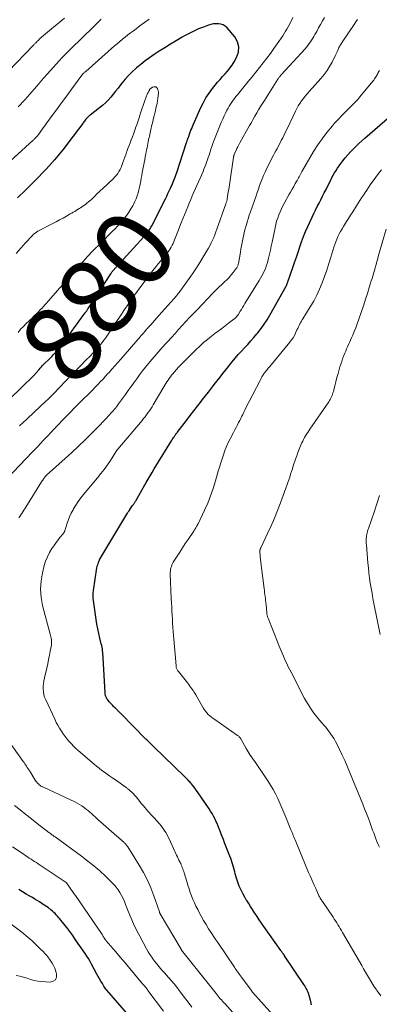
# Model space of a CAD drawing. Units: feet. Extents: x 1905000 to 1910019, y 535000 to 540000.
# Drawn here: x 1905865 to 1905957, y 536271 to 536524 of the extents above; entities that cross this region are included whole.
import ezdxf
from ezdxf.enums import TextEntityAlignment as Align

# ---------------------------------------------------------------- set-up
doc = ezdxf.new("R2010")
doc.units = ezdxf.units.FT
doc.header["$LTSCALE"] = 100
doc.header["$MEASUREMENT"] = 0
for name, color, linetype, lineweight in [('CONTOUR INDEX', 32, 'Continuous', 25), ('CONTOUR INDEX LABEL', 7, 'Continuous', 15), ('CONTOUR INTERMEDIATE', 40, 'Continuous', 15)]:
    doc.layers.add(name, color=color, linetype=linetype, lineweight=lineweight)
doc.styles.add('slant', font='romans.shx', dxfattribs={"oblique": 14.999978})

msp = doc.modelspace()

# ---------------------------------------------------------------- linework, layer by layer
at = {"layer": 'CONTOUR INDEX', "flags": 128}
for points, elevation in [([(1905862.12, 536427.01), (1905868.05, 536432.75), (1905868.21, 536432.91), (1905868.38, 536433.08), (1905868.53, 536433.25), (1905868.69, 536433.42), (1905868.84, 536433.6), (1905868.99, 536433.77), (1905869.14, 536433.95), (1905869.29, 536434.13), (1905869.58, 536434.47), (1905869.88, 536434.82), (1905870.18, 536435.15), (1905870.49, 536435.48), (1905870.81, 536435.81), (1905872.22, 536437.18), (1905872.56, 536437.51), (1905872.9, 536437.86), (1905873.23, 536438.2), (1905873.56, 536438.55), (1905874.11, 536439.13), (1905874.16, 536439.19), (1905874.22, 536439.25), (1905874.28, 536439.31), (1905874.34, 536439.37), (1905874.39, 536439.43), (1905874.45, 536439.49), (1905874.5, 536439.55), (1905874.55, 536439.61), (1905874.6, 536439.67), (1905874.66, 536439.73), (1905874.7, 536439.79), (1905874.75, 536439.86), (1905878.01, 536444.29), (1905878.62, 536445.12), (1905879.22, 536445.95), (1905879.82, 536446.78), (1905880.43, 536447.6), (1905881.42, 536448.97), (1905881.52, 536449.12), (1905881.63, 536449.26), (1905881.73, 536449.41), (1905881.83, 536449.56), (1905881.93, 536449.7), (1905882.03, 536449.85), (1905882.13, 536450), (1905882.23, 536450.15), (1905888, 536459), (1905888.07, 536459.11), (1905888.14, 536459.21), (1905888.21, 536459.32), (1905888.27, 536459.42), (1905888.41, 536459.62), (1905888.46, 536459.68), (1905888.52, 536459.74), (1905888.58, 536459.8), (1905896.52, 536468.51), (1905896.81, 536468.84), (1905897.1, 536469.17), (1905897.37, 536469.52), (1905897.63, 536469.87), (1905897.88, 536470.23), (1905898.11, 536470.6), (1905898.33, 536470.98), (1905898.54, 536471.37), (1905902.05, 536478.29), (1905902.39, 536478.96), (1905902.71, 536479.64), (1905903.03, 536480.32), (1905903.34, 536481), (1905903.56, 536481.49), (1905903.76, 536481.93), (1905903.95, 536482.37), (1905904.13, 536482.82), (1905904.31, 536483.26), (1905904.48, 536483.71), (1905904.65, 536484.16), (1905904.81, 536484.61), (1905904.96, 536485.07), (1905907.49, 536492.75), (1905907.56, 536492.95), (1905907.63, 536493.15), (1905907.7, 536493.35), (1905907.77, 536493.55), (1905907.84, 536493.75), (1905907.91, 536493.95), (1905907.98, 536494.15), (1905908.05, 536494.35), (1905908.25, 536494.94), (1905908.43, 536495.43), (1905908.62, 536495.91), (1905908.82, 536496.4), (1905909.02, 536496.88), (1905911.11, 536501.56), (1905911.77, 536502.91), (1905912.5, 536504.21), (1905913.32, 536505.45), (1905914.21, 536506.66), (1905914.89, 536507.5), (1905915.5, 536508.24), (1905916.13, 536508.98), (1905916.77, 536509.69), (1905917.43, 536510.4), (1905918.06, 536511.12), (1905918.66, 536511.87), (1905919.21, 536512.66), (1905919.72, 536513.48), (1905920.38, 536514.63), (1905920.85, 536516.02), (1905920.97, 536517.37), (1905920.59, 536518.67), (1905919.88, 536519.94), (1905917.91, 536522.23), (1905917.44, 536522.66), (1905916.93, 536522.99), (1905916.35, 536523.19), (1905915.72, 536523.29), (1905915.06, 536523.28), (1905914.41, 536523.22), (1905913.78, 536523.09), (1905913.15, 536522.9), (1905911.86, 536522.44), (1905910.61, 536521.96), (1905909.38, 536521.42), (1905908.18, 536520.82), (1905907, 536520.18), (1905906.35, 536519.8), (1905904.87, 536518.92), (1905903.4, 536518.03), (1905901.94, 536517.12), (1905900.48, 536516.2), (1905899.16, 536515.34), (1905897.98, 536514.54), (1905896.83, 536513.72), (1905895.72, 536512.85), (1905894.62, 536511.96), (1905894.46, 536511.82), (1905893.5, 536510.94), (1905892.57, 536510.02), (1905891.71, 536509.05), (1905890.88, 536508.04), (1905890.51, 536507.55), (1905889.9, 536506.76), (1905889.27, 536505.97), (1905888.64, 536505.19), (1905887.99, 536504.42), (1905887.32, 536503.68), (1905886.62, 536502.96), (1905885.87, 536502.3), (1905885.1, 536501.66), (1905882.68, 536499.81), (1905882.51, 536499.67), (1905882.34, 536499.53), (1905882.18, 536499.38), (1905882.02, 536499.23), (1905881.87, 536499.06), (1905881.73, 536498.9), (1905881.59, 536498.73), (1905881.46, 536498.55), (1905881.41, 536498.48), (1905881.26, 536498.26), (1905881.1, 536498.05), (1905880.94, 536497.84), (1905880.79, 536497.62), (1905877.27, 536492.91), (1905876.07, 536491.35), (1905874.84, 536489.82), (1905873.56, 536488.33), (1905872.25, 536486.86), (1905871.19, 536485.72), (1905870.37, 536484.86), (1905869.55, 536483.99), (1905868.72, 536483.14), (1905867.87, 536482.3)], 880), ([(1905939.65, 536271.17), (1905939.53, 536271.6), (1905939.42, 536272.03), (1905939.01, 536273.6), (1905938.91, 536273.97), (1905938.78, 536274.34), (1905938.64, 536274.71), (1905938.48, 536275.06), (1905938.3, 536275.41), (1905938.12, 536275.75), (1905937.91, 536276.09), (1905937.7, 536276.42), (1905932.72, 536283.81), (1905932.67, 536283.89), (1905932.61, 536283.96), (1905932.56, 536284.04), (1905932.5, 536284.12), (1905932.45, 536284.19), (1905932.39, 536284.27), (1905932.34, 536284.34), (1905932.28, 536284.42), (1905932.18, 536284.55), (1905932.07, 536284.69), (1905931.97, 536284.84), (1905931.86, 536284.98), (1905931.76, 536285.13), (1905927.36, 536291.33), (1905926.78, 536292.17), (1905926.2, 536293.01), (1905925.63, 536293.86), (1905925.08, 536294.71), (1905924.97, 536294.87), (1905924.47, 536295.65), (1905923.98, 536296.43), (1905923.49, 536297.21), (1905923, 536298), (1905922.86, 536298.21), (1905922.45, 536298.9), (1905922.06, 536299.59), (1905921.69, 536300.29), (1905921.34, 536301), (1905921.02, 536301.73), (1905920.73, 536302.47), (1905920.48, 536303.22), (1905920.26, 536303.98), (1905920.04, 536304.82), (1905919.89, 536305.4), (1905919.74, 536305.98), (1905919.57, 536306.55), (1905919.41, 536307.13), (1905919.23, 536307.7), (1905919.05, 536308.27), (1905918.85, 536308.83), (1905918.63, 536309.39), (1905917.29, 536312.82), (1905916.97, 536313.65), (1905916.65, 536314.47), (1905916.33, 536315.29), (1905916.02, 536316.12), (1905915.91, 536316.42), (1905915.64, 536317.09), (1905915.36, 536317.75), (1905915.06, 536318.41), (1905914.75, 536319.06), (1905914.41, 536319.7), (1905914.06, 536320.33), (1905913.68, 536320.94), (1905913.29, 536321.55), (1905910.32, 536325.89), (1905910.01, 536326.33), (1905909.69, 536326.77), (1905909.36, 536327.21), (1905909.02, 536327.63), (1905908.73, 536327.99), (1905908.53, 536328.23), (1905908.33, 536328.47), (1905908.11, 536328.71), (1905907.9, 536328.94), (1905907.67, 536329.16), (1905907.45, 536329.39), (1905907.23, 536329.61), (1905907, 536329.83), (1905899.05, 536337.5), (1905898.8, 536337.74), (1905898.54, 536337.99), (1905898.29, 536338.24), (1905898.03, 536338.49), (1905897.78, 536338.74), (1905897.53, 536339), (1905897.28, 536339.25), (1905897.03, 536339.5), (1905890.59, 536346.02), (1905890.48, 536346.13), (1905890.37, 536346.24), (1905890.27, 536346.35), (1905890.16, 536346.46), (1905890.05, 536346.57), (1905889.95, 536346.68), (1905889.84, 536346.79), (1905889.73, 536346.9), (1905889.47, 536347.16), (1905889.23, 536347.39), (1905888.99, 536347.63), (1905888.75, 536347.87), (1905888.52, 536348.11), (1905887.63, 536349.02), (1905887.41, 536349.27), (1905887.22, 536349.53), (1905887.04, 536349.8), (1905886.89, 536350.09), (1905886.77, 536350.39), (1905886.67, 536350.7), (1905886.61, 536351.01), (1905886.57, 536351.34), (1905886.07, 536360.33), (1905886.04, 536360.79), (1905886, 536361.25), (1905885.96, 536361.71), (1905885.91, 536362.17), (1905885.85, 536362.63), (1905885.77, 536363.08), (1905885.68, 536363.54), (1905885.58, 536363.99), (1905885.21, 536365.44), (1905884.93, 536366.63), (1905884.67, 536367.81), (1905884.45, 536369), (1905884.26, 536370.2), (1905883.54, 536375.07), (1905883.48, 536375.71), (1905883.45, 536376.35), (1905883.49, 536376.99), (1905883.56, 536377.63), (1905884.47, 536383.46), (1905884.54, 536383.82), (1905884.62, 536384.18), (1905884.73, 536384.52), (1905884.85, 536384.87), (1905885.07, 536385.41), (1905885.09, 536385.48), (1905885.12, 536385.54), (1905885.15, 536385.61), (1905885.19, 536385.67), (1905892.16, 536397.25), (1905892.34, 536397.54), (1905892.52, 536397.84), (1905892.7, 536398.13), (1905892.89, 536398.42), (1905892.95, 536398.51), (1905893.11, 536398.76), (1905893.27, 536398.99), (1905893.43, 536399.23), (1905893.61, 536399.46), (1905893.76, 536399.66), (1905893.86, 536399.79), (1905893.95, 536399.92), (1905894.04, 536400.05), (1905894.14, 536400.19), (1905894.22, 536400.32), (1905894.31, 536400.46), (1905894.4, 536400.6), (1905894.48, 536400.74), (1905897.12, 536405.37), (1905897.63, 536406.25), (1905898.15, 536407.14), (1905898.67, 536408.02), (1905899.2, 536408.9), (1905903.62, 536416.14), (1905903.75, 536416.34), (1905903.88, 536416.54), (1905904, 536416.74), (1905904.14, 536416.94), (1905904.19, 536417.01), (1905904.3, 536417.17), (1905904.41, 536417.33), (1905904.52, 536417.49), (1905904.63, 536417.65), (1905904.75, 536417.8), (1905904.86, 536417.96), (1905904.98, 536418.11), (1905905.1, 536418.27), (1905907.48, 536421.38), (1905908.41, 536422.6), (1905909.35, 536423.82), (1905910.29, 536425.03), (1905911.24, 536426.24), (1905911.64, 536426.74), (1905912.39, 536427.69), (1905913.13, 536428.65), (1905913.88, 536429.61), (1905914.62, 536430.58), (1905915.36, 536431.54), (1905916.11, 536432.5), (1905916.86, 536433.45), (1905917.62, 536434.4), (1905919.26, 536436.44), (1905920.02, 536437.36), (1905920.79, 536438.27), (1905921.6, 536439.15), (1905922.42, 536440.02), (1905923.24, 536440.89), (1905924.04, 536441.77), (1905924.82, 536442.67), (1905925.59, 536443.58), (1905925.81, 536443.86), (1905926.65, 536444.94), (1905927.45, 536446.06), (1905928.19, 536447.21), (1905928.89, 536448.38), (1905933.1, 536455.89), (1905933.17, 536456.01), (1905933.25, 536456.16), (1905933.26, 536456.18), (1905933.27, 536456.21), (1905933.28, 536456.23), (1905933.29, 536456.25), (1905933.4, 536456.53), (1905933.46, 536456.7), (1905933.52, 536456.86), (1905933.58, 536457.03), (1905933.64, 536457.19), (1905934.84, 536460.62), (1905935.29, 536461.95), (1905935.75, 536463.28), (1905936.2, 536464.62), (1905936.64, 536465.95), (1905937.1, 536467.28), (1905937.6, 536468.59), (1905938.13, 536469.89), (1905938.69, 536471.18), (1905939.81, 536473.61), (1905940.23, 536474.52), (1905940.66, 536475.41), (1905941.11, 536476.3), (1905941.56, 536477.18), (1905942.02, 536478.07), (1905942.48, 536478.95), (1905942.93, 536479.84), (1905943.37, 536480.73), (1905944.24, 536482.5), (1905944.56, 536483.13), (1905944.89, 536483.76), (1905945.23, 536484.39), (1905945.57, 536485), (1905945.94, 536485.61), (1905946.32, 536486.21), (1905946.72, 536486.79), (1905947.14, 536487.36), (1905947.67, 536488.05), (1905948.31, 536488.84), (1905948.97, 536489.61), (1905949.65, 536490.36), (1905950.36, 536491.08), (1905951.09, 536491.79), (1905951.82, 536492.49), (1905952.57, 536493.17), (1905953.33, 536493.85), (1905959.76, 536499.44)], 900), ([(1905867.87, 536482.3), (1905867.6, 536482.03), (1905866.89, 536481.33), (1905866.17, 536480.63), (1905865.45, 536479.93), (1905864.72, 536479.24), (1905863.99, 536478.56)], 880), ([(1905895.51, 536265.19), (1905886.98, 536274.97), (1905886.78, 536275.21), (1905886.59, 536275.46), (1905886.41, 536275.72), (1905886.25, 536275.99), (1905885.85, 536276.66), (1905885.49, 536277.27), (1905885.14, 536277.88), (1905884.8, 536278.49), (1905884.46, 536279.11), (1905883.07, 536281.66), (1905882.68, 536282.36), (1905882.27, 536283.06), (1905881.84, 536283.74), (1905881.39, 536284.41), (1905878.96, 536287.94), (1905878.23, 536288.99), (1905877.48, 536290.02), (1905876.7, 536291.03), (1905875.91, 536292.03), (1905874.85, 536293.34), (1905874.57, 536293.68), (1905874.28, 536294), (1905873.99, 536294.32), (1905873.69, 536294.63), (1905873.37, 536294.93), (1905873.05, 536295.23), (1905872.72, 536295.51), (1905872.39, 536295.79), (1905872.28, 536295.87), (1905871.89, 536296.17), (1905871.48, 536296.46), (1905871.07, 536296.75), (1905870.66, 536297.02), (1905870.3, 536297.25), (1905869.69, 536297.64), (1905869.09, 536298.01), (1905868.47, 536298.38), (1905867.86, 536298.74), (1905867.21, 536299.12), (1905866.27, 536299.67), (1905865.33, 536300.23), (1905864.4, 536300.8)], 880)]:
    msp.add_lwpolyline(points, dxfattribs=dict(at, elevation=elevation))
at = {"layer": 'CONTOUR INTERMEDIATE', "flags": 128}
for points, elevation in [([(1905897.85, 536524.5), (1905896.68, 536523.61), (1905895.49, 536522.72), (1905894.54, 536522.01), (1905893.83, 536521.48), (1905893.12, 536520.94), (1905892.42, 536520.4), (1905891.71, 536519.85), (1905891.02, 536519.3), (1905890.33, 536518.73), (1905889.65, 536518.16), (1905888.98, 536517.58), (1905881.56, 536511.05), (1905881.44, 536510.95), (1905881.32, 536510.84), (1905881.21, 536510.73), (1905881.1, 536510.62), (1905880.98, 536510.51), (1905880.93, 536510.46), (1905880.87, 536510.4), (1905880.83, 536510.35), (1905880.78, 536510.29), (1905880.73, 536510.24), (1905880.68, 536510.18), (1905880.64, 536510.12), (1905880.59, 536510.06), (1905878.01, 536506.59), (1905876.68, 536504.8), (1905875.36, 536503), (1905874.04, 536501.19), (1905872.72, 536499.39), (1905870.01, 536495.66), (1905869.84, 536495.42), (1905869.66, 536495.19), (1905869.49, 536494.95), (1905869.31, 536494.72), (1905869.22, 536494.6), (1905869.08, 536494.43), (1905868.95, 536494.26), (1905868.8, 536494.1), (1905868.66, 536493.94), (1905868.51, 536493.79), (1905868.35, 536493.63), (1905868.2, 536493.48), (1905868.04, 536493.34), (1905859.18, 536485.31)], 884), ([(1905861.4, 536406.47), (1905867.84, 536413.21), (1905868.55, 536413.95), (1905869.25, 536414.69), (1905869.95, 536415.44), (1905870.65, 536416.19), (1905871.49, 536417.1), (1905871.97, 536417.61), (1905872.45, 536418.12), (1905872.93, 536418.63), (1905873.41, 536419.14), (1905873.5, 536419.24), (1905873.94, 536419.69), (1905874.37, 536420.15), (1905874.81, 536420.6), (1905875.26, 536421.05), (1905880.95, 536426.79), (1905881.36, 536427.21), (1905881.78, 536427.63), (1905882.2, 536428.05), (1905882.62, 536428.47), (1905883.04, 536428.88), (1905883.45, 536429.3), (1905883.87, 536429.72), (1905884.28, 536430.15), (1905884.75, 536430.64), (1905885.4, 536431.32), (1905886.03, 536432), (1905886.66, 536432.69), (1905887.29, 536433.38), (1905887.56, 536433.69), (1905888.32, 536434.55), (1905889.08, 536435.41), (1905889.83, 536436.26), (1905890.58, 536437.12), (1905895.59, 536442.87), (1905895.87, 536443.19), (1905896.14, 536443.5), (1905896.42, 536443.82), (1905896.69, 536444.14), (1905896.84, 536444.31), (1905897.04, 536444.54), (1905897.24, 536444.77), (1905897.44, 536445), (1905897.64, 536445.23), (1905898.28, 536445.96), (1905898.8, 536446.56), (1905899.33, 536447.15), (1905899.85, 536447.74), (1905900.38, 536448.33), (1905904.21, 536452.62), (1905904.45, 536452.88), (1905904.68, 536453.15), (1905904.91, 536453.41), (1905905.14, 536453.69), (1905905.36, 536453.96), (1905905.58, 536454.24), (1905905.79, 536454.52), (1905906, 536454.8), (1905907.34, 536456.62), (1905908.2, 536457.83), (1905909.04, 536459.05), (1905909.85, 536460.29), (1905910.65, 536461.54), (1905912.74, 536464.93), (1905913.13, 536465.59), (1905913.5, 536466.26), (1905913.85, 536466.95), (1905914.17, 536467.65), (1905914.48, 536468.36), (1905914.77, 536469.07), (1905915.05, 536469.8), (1905915.31, 536470.52), (1905917.59, 536477.04), (1905917.65, 536477.21), (1905917.71, 536477.38), (1905917.77, 536477.56), (1905917.82, 536477.73), (1905917.92, 536478.04), (1905917.92, 536478.06), (1905917.93, 536478.08), (1905917.94, 536478.1), (1905917.94, 536478.13), (1905917.96, 536478.22), (1905917.97, 536478.24), (1905917.97, 536478.27), (1905917.98, 536478.29), (1905917.98, 536478.32), (1905918.15, 536479.46), (1905918.24, 536480.06), (1905918.33, 536480.66), (1905918.42, 536481.26), (1905918.51, 536481.86), (1905919.58, 536489.02), (1905919.6, 536489.14), (1905919.63, 536489.26), (1905919.65, 536489.38), (1905919.68, 536489.5), (1905919.72, 536489.62), (1905919.76, 536489.73), (1905919.81, 536489.85), (1905919.86, 536489.96), (1905920.22, 536490.72), (1905920.47, 536491.21), (1905920.71, 536491.7), (1905920.97, 536492.18), (1905921.23, 536492.66), (1905923.72, 536497.1), (1905924.18, 536497.92), (1905924.64, 536498.74), (1905925.1, 536499.56), (1905925.57, 536500.37), (1905926.04, 536501.19), (1905926.52, 536501.99), (1905927.02, 536502.79), (1905927.52, 536503.59), (1905930.97, 536509.01), (1905931.07, 536509.16), (1905931.17, 536509.31), (1905931.27, 536509.45), (1905931.37, 536509.6), (1905931.56, 536509.85), (1905931.64, 536509.97), (1905931.76, 536510.11), (1905931.78, 536510.13), (1905931.79, 536510.15), (1905931.81, 536510.17), (1905931.83, 536510.19), (1905937.99, 536516.88), (1905938.36, 536517.3), (1905938.71, 536517.72), (1905939.04, 536518.17), (1905939.36, 536518.62), (1905939.66, 536519.09), (1905939.95, 536519.56), (1905940.23, 536520.03), (1905940.51, 536520.51), (1905940.96, 536521.33), (1905941.45, 536522.22), (1905941.95, 536523.11), (1905942.46, 536524), (1905942.97, 536524.88)], 888), ([(1905876.14, 536524.7), (1905872.8, 536521.96), (1905872.29, 536521.53), (1905871.77, 536521.11), (1905871.25, 536520.68), (1905870.74, 536520.25), (1905870.24, 536519.84), (1905869.98, 536519.61), (1905869.72, 536519.38), (1905869.47, 536519.15), (1905869.22, 536518.91), (1905869.01, 536518.69), (1905868.87, 536518.56), (1905868.74, 536518.42), (1905868.61, 536518.28), (1905868.48, 536518.14), (1905868.35, 536518), (1905868.22, 536517.86), (1905868.09, 536517.72), (1905867.96, 536517.59), (1905861.68, 536511.06)], 892), ([(1905885.58, 536524.43), (1905884.97, 536523.84), (1905884.36, 536523.24), (1905883.75, 536522.65), (1905880.45, 536519.48), (1905879.62, 536518.67), (1905878.79, 536517.87), (1905877.96, 536517.06), (1905877.14, 536516.24), (1905876.32, 536515.42), (1905875.52, 536514.59), (1905874.73, 536513.74), (1905873.95, 536512.88), (1905872.55, 536511.31), (1905871.65, 536510.29), (1905870.74, 536509.27), (1905869.85, 536508.24), (1905868.96, 536507.22), (1905868.32, 536506.49), (1905867.75, 536505.82), (1905867.17, 536505.16), (1905866.58, 536504.51), (1905865.99, 536503.86), (1905865.4, 536503.21), (1905864.8, 536502.57), (1905864.19, 536501.93)], 888), ([(1905864.38, 536396.31), (1905864.66, 536396.69), (1905864.92, 536397.08), (1905865.17, 536397.47), (1905865.42, 536397.87), (1905865.67, 536398.27), (1905865.92, 536398.66), (1905866.17, 536399.06), (1905870.22, 536405.57), (1905870.37, 536405.8), (1905870.52, 536406.03), (1905870.67, 536406.25), (1905870.82, 536406.47), (1905871.06, 536406.81), (1905871.1, 536406.86), (1905871.14, 536406.92), (1905871.18, 536406.97), (1905871.22, 536407.02), (1905871.28, 536407.09), (1905871.29, 536407.1), (1905871.31, 536407.12), (1905871.33, 536407.14), (1905871.34, 536407.15), (1905871.41, 536407.22), (1905871.42, 536407.23), (1905871.44, 536407.25), (1905871.46, 536407.26), (1905871.47, 536407.28), (1905876.27, 536411.57), (1905878.02, 536413.15), (1905879.74, 536414.77), (1905881.44, 536416.41), (1905883.11, 536418.08), (1905885.43, 536420.43), (1905885.92, 536420.94), (1905886.41, 536421.45), (1905886.9, 536421.96), (1905887.38, 536422.48), (1905887.74, 536422.87), (1905888.04, 536423.2), (1905888.34, 536423.53), (1905888.63, 536423.86), (1905888.92, 536424.2), (1905889.2, 536424.54), (1905889.48, 536424.88), (1905889.75, 536425.23), (1905890.01, 536425.59), (1905891.79, 536428.03), (1905892.52, 536429.04), (1905893.24, 536430.04), (1905893.97, 536431.05), (1905894.69, 536432.06), (1905895.43, 536433.06), (1905896.17, 536434.06), (1905896.94, 536435.03), (1905897.73, 536435.99), (1905898.15, 536436.5), (1905899.17, 536437.69), (1905900.2, 536438.88), (1905901.24, 536440.06), (1905902.29, 536441.23), (1905902.66, 536441.64), (1905903.6, 536442.67), (1905904.53, 536443.7), (1905905.47, 536444.72), (1905906.41, 536445.75), (1905907.35, 536446.77), (1905908.3, 536447.79), (1905909.25, 536448.8), (1905910.21, 536449.81), (1905914.26, 536454.05), (1905914.34, 536454.14), (1905914.42, 536454.22), (1905914.5, 536454.31), (1905914.58, 536454.39), (1905914.65, 536454.46), (1905914.69, 536454.51), (1905914.74, 536454.56), (1905914.79, 536454.6), (1905914.84, 536454.65), (1905914.89, 536454.69), (1905914.93, 536454.74), (1905914.98, 536454.78), (1905915.03, 536454.83), (1905917.3, 536456.93), (1905917.89, 536457.51), (1905918.46, 536458.11), (1905919, 536458.74), (1905919.52, 536459.39), (1905920.3, 536460.43), (1905920.4, 536460.57), (1905920.49, 536460.72), (1905920.57, 536460.88), (1905920.65, 536461.04), (1905920.71, 536461.2), (1905920.76, 536461.37), (1905920.8, 536461.54), (1905920.84, 536461.71), (1905921.34, 536464.59), (1905921.48, 536465.42), (1905921.63, 536466.24), (1905921.78, 536467.07), (1905921.94, 536467.89), (1905922.11, 536468.72), (1905922.3, 536469.53), (1905922.51, 536470.35), (1905922.73, 536471.16), (1905922.79, 536471.36), (1905923.07, 536472.26), (1905923.35, 536473.16), (1905923.64, 536474.06), (1905923.95, 536474.96), (1905925.37, 536479.04), (1905925.68, 536479.92), (1905925.99, 536480.8), (1905926.3, 536481.68), (1905926.62, 536482.55), (1905926.95, 536483.42), (1905927.3, 536484.29), (1905927.68, 536485.14), (1905928.08, 536485.98), (1905929.24, 536488.33), (1905929.53, 536488.91), (1905929.83, 536489.48), (1905930.14, 536490.05), (1905930.46, 536490.62), (1905930.78, 536491.18), (1905931.09, 536491.75), (1905931.39, 536492.33), (1905931.69, 536492.9), (1905931.86, 536493.25), (1905932.24, 536494), (1905932.61, 536494.75), (1905932.98, 536495.51), (1905933.35, 536496.27), (1905935.51, 536500.83), (1905935.86, 536501.51), (1905936.23, 536502.18), (1905936.65, 536502.83), (1905937.09, 536503.46), (1905937.55, 536504.07), (1905938.03, 536504.67), (1905938.52, 536505.26), (1905939.03, 536505.84), (1905942.06, 536509.24), (1905942.88, 536510.23), (1905943.63, 536511.25), (1905944.3, 536512.33), (1905944.92, 536513.45), (1905945.72, 536515.06), (1905945.89, 536515.41), (1905946.05, 536515.76), (1905946.21, 536516.11), (1905946.37, 536516.46), (1905946.45, 536516.67), (1905946.56, 536516.92), (1905946.68, 536517.17), (1905946.81, 536517.41), (1905946.95, 536517.65), (1905947.09, 536517.89), (1905947.24, 536518.12), (1905947.39, 536518.35), (1905947.54, 536518.58), (1905950.63, 536523.11), (1905951.06, 536523.76), (1905951.5, 536524.41)], 892), ([(1905864.57, 536419.94), (1905866.45, 536421.69), (1905868.33, 536423.46), (1905871.34, 536426.32), (1905871.7, 536426.66), (1905872.06, 536427), (1905872.41, 536427.35), (1905872.77, 536427.7), (1905873.08, 536428), (1905873.28, 536428.2), (1905873.47, 536428.4), (1905873.67, 536428.6), (1905873.86, 536428.8), (1905874.05, 536429), (1905874.25, 536429.21), (1905874.44, 536429.41), (1905874.63, 536429.61), (1905876.65, 536431.74), (1905877.86, 536433), (1905879.08, 536434.25), (1905880.3, 536435.5), (1905881.53, 536436.74), (1905882.77, 536437.98), (1905883.4, 536438.62), (1905884.01, 536439.28), (1905884.61, 536439.95), (1905885.19, 536440.63), (1905885.75, 536441.33), (1905886.3, 536442.05), (1905886.82, 536442.77), (1905887.33, 536443.51), (1905889.67, 536447.04), (1905890.3, 536447.98), (1905890.93, 536448.92), (1905891.56, 536449.85), (1905892.19, 536450.79), (1905892.83, 536451.72), (1905893.48, 536452.64), (1905894.14, 536453.56), (1905894.81, 536454.48), (1905897.98, 536458.77), (1905898.26, 536459.15), (1905898.55, 536459.54), (1905898.85, 536459.91), (1905899.14, 536460.29), (1905899.65, 536460.92), (1905900.21, 536461.6), (1905900.77, 536462.29), (1905901.33, 536462.97), (1905901.89, 536463.65), (1905902.36, 536464.22), (1905902.68, 536464.62), (1905902.99, 536465.04), (1905903.27, 536465.46), (1905903.54, 536465.9), (1905903.79, 536466.35), (1905904.02, 536466.81), (1905904.23, 536467.28), (1905904.42, 536467.75), (1905904.74, 536468.58), (1905905.08, 536469.47), (1905905.42, 536470.36), (1905905.78, 536471.25), (1905906.13, 536472.14), (1905907.79, 536476.22), (1905908.17, 536477.17), (1905908.56, 536478.11), (1905908.97, 536479.05), (1905909.37, 536479.99), (1905911.73, 536485.36), (1905911.98, 536485.95), (1905912.22, 536486.54), (1905912.44, 536487.13), (1905912.66, 536487.73), (1905912.87, 536488.34), (1905913.08, 536488.94), (1905913.28, 536489.55), (1905913.48, 536490.15), (1905913.54, 536490.36), (1905913.78, 536491.07), (1905914.02, 536491.77), (1905914.28, 536492.48), (1905914.55, 536493.17), (1905916.08, 536497.05), (1905916.43, 536497.92), (1905916.8, 536498.78), (1905917.19, 536499.63), (1905917.59, 536500.48), (1905917.89, 536501.08), (1905918.16, 536501.62), (1905918.46, 536502.14), (1905918.78, 536502.65), (1905919.11, 536503.15), (1905919.47, 536503.63), (1905919.83, 536504.11), (1905920.2, 536504.59), (1905920.58, 536505.06), (1905923.37, 536508.45), (1905924.34, 536509.64), (1905925.3, 536510.83), (1905926.26, 536512.02), (1905927.22, 536513.22), (1905928.15, 536514.43), (1905929.07, 536515.65), (1905929.97, 536516.89), (1905930.84, 536518.15), (1905932.24, 536520.21), (1905932.61, 536520.77), (1905932.97, 536521.34), (1905933.3, 536521.93), (1905933.63, 536522.52), (1905933.94, 536523.12), (1905934.25, 536523.72), (1905934.55, 536524.32), (1905934.85, 536524.92)], 884), ([(1905930.38, 536267.89), (1905925.98, 536272.74), (1905925.72, 536273.02), (1905925.47, 536273.31), (1905925.21, 536273.6), (1905924.96, 536273.89), (1905924.59, 536274.32), (1905924.53, 536274.39), (1905924.46, 536274.47), (1905924.4, 536274.55), (1905924.34, 536274.62), (1905924.28, 536274.7), (1905924.22, 536274.78), (1905924.16, 536274.86), (1905924.1, 536274.94), (1905921.6, 536278.33), (1905921.37, 536278.64), (1905921.14, 536278.96), (1905920.91, 536279.27), (1905920.68, 536279.59), (1905920.46, 536279.91), (1905920.23, 536280.23), (1905920.01, 536280.55), (1905919.79, 536280.87), (1905915.52, 536287.18), (1905915.03, 536287.91), (1905914.54, 536288.64), (1905914.06, 536289.38), (1905913.59, 536290.12), (1905913.18, 536290.75), (1905912.52, 536291.82), (1905911.88, 536292.89), (1905911.26, 536293.98), (1905910.67, 536295.09), (1905910.36, 536295.67), (1905909.92, 536296.53), (1905909.51, 536297.41), (1905909.14, 536298.29), (1905908.78, 536299.19), (1905908.46, 536300.1), (1905908.14, 536301.01), (1905907.85, 536301.92), (1905907.56, 536302.85), (1905906.88, 536305.15), (1905906.77, 536305.49), (1905906.66, 536305.83), (1905906.54, 536306.17), (1905906.41, 536306.5), (1905906.28, 536306.83), (1905906.14, 536307.16), (1905905.99, 536307.48), (1905905.83, 536307.8), (1905905.74, 536307.98), (1905905.53, 536308.39), (1905905.33, 536308.8), (1905905.14, 536309.22), (1905904.95, 536309.63), (1905903.4, 536313.07), (1905903.11, 536313.69), (1905902.81, 536314.3), (1905902.48, 536314.9), (1905902.15, 536315.5), (1905901.78, 536316.07), (1905901.4, 536316.63), (1905900.98, 536317.17), (1905900.53, 536317.69), (1905899.13, 536319.23), (1905898.73, 536319.66), (1905898.34, 536320.1), (1905897.95, 536320.53), (1905897.55, 536320.97), (1905897.17, 536321.42), (1905896.78, 536321.86), (1905896.41, 536322.31), (1905896.04, 536322.77), (1905894.85, 536324.25), (1905894.53, 536324.64), (1905894.19, 536325.02), (1905893.84, 536325.38), (1905893.48, 536325.74), (1905892.99, 536326.2), (1905892.86, 536326.32), (1905892.74, 536326.43), (1905892.61, 536326.54), (1905892.48, 536326.64), (1905892.34, 536326.74), (1905892.21, 536326.84), (1905892.07, 536326.94), (1905891.93, 536327.04), (1905889.2, 536328.98), (1905888.5, 536329.47), (1905887.8, 536329.97), (1905887.1, 536330.46), (1905886.4, 536330.95), (1905885.7, 536331.45), (1905885.02, 536331.97), (1905884.35, 536332.5), (1905883.7, 536333.05), (1905879.66, 536336.55), (1905879.05, 536337.1), (1905878.45, 536337.66), (1905877.89, 536338.26), (1905877.33, 536338.86), (1905876.81, 536339.5), (1905876.3, 536340.14), (1905875.81, 536340.8), (1905875.35, 536341.48), (1905875.3, 536341.55), (1905874.84, 536342.28), (1905874.4, 536343.02), (1905873.99, 536343.78), (1905873.61, 536344.56), (1905871.27, 536349.54), (1905871.01, 536350.21), (1905870.8, 536350.89), (1905870.68, 536351.6), (1905870.62, 536352.31), (1905870.63, 536353.04), (1905870.68, 536353.76), (1905870.78, 536354.47), (1905870.93, 536355.19), (1905871.55, 536357.72), (1905871.8, 536358.81), (1905872.04, 536359.91), (1905872.26, 536361.01), (1905872.46, 536362.11), (1905872.73, 536363.61), (1905872.77, 536363.97), (1905872.79, 536364.32), (1905872.77, 536364.67), (1905872.73, 536365.02), (1905872.67, 536365.37), (1905872.6, 536365.72), (1905872.52, 536366.07), (1905872.43, 536366.42), (1905870.49, 536373.78), (1905870.11, 536375.89), (1905869.93, 536377.99), (1905870.08, 536380.1), (1905870.44, 536382.22), (1905870.91, 536384.07), (1905871.26, 536385.23), (1905871.7, 536386.35), (1905872.26, 536387.42), (1905872.89, 536388.45), (1905873.61, 536389.5), (1905873.95, 536389.97), (1905874.3, 536390.44), (1905874.67, 536390.9), (1905875.04, 536391.35), (1905875.62, 536392.01), (1905875.71, 536392.13), (1905875.8, 536392.24), (1905875.88, 536392.36), (1905875.96, 536392.48), (1905876.03, 536392.61), (1905876.09, 536392.74), (1905876.15, 536392.87), (1905876.2, 536393.01), (1905876.71, 536394.67), (1905877.04, 536395.63), (1905877.41, 536396.57), (1905877.84, 536397.49), (1905878.3, 536398.39), (1905878.42, 536398.6), (1905879, 536399.58), (1905879.61, 536400.53), (1905880.28, 536401.44), (1905880.99, 536402.32), (1905884.61, 536406.61), (1905885.49, 536407.69), (1905886.34, 536408.79), (1905887.15, 536409.93), (1905887.92, 536411.09), (1905889.31, 536413.25), (1905889.37, 536413.34), (1905889.43, 536413.43), (1905889.49, 536413.53), (1905889.55, 536413.62), (1905889.61, 536413.71), (1905889.68, 536413.8), (1905889.75, 536413.88), (1905889.82, 536413.97), (1905896.05, 536421.34), (1905896.45, 536421.82), (1905896.84, 536422.31), (1905897.21, 536422.81), (1905897.58, 536423.31), (1905897.94, 536423.82), (1905898.28, 536424.34), (1905898.62, 536424.87), (1905898.94, 536425.4), (1905901.65, 536429.98), (1905901.91, 536430.42), (1905902.18, 536430.86), (1905902.46, 536431.29), (1905902.74, 536431.72), (1905903.03, 536432.15), (1905903.33, 536432.56), (1905903.64, 536432.97), (1905903.97, 536433.37), (1905904.36, 536433.84), (1905904.9, 536434.46), (1905905.45, 536435.08), (1905906.01, 536435.67), (1905906.59, 536436.26), (1905909.97, 536439.58), (1905910.91, 536440.47), (1905911.88, 536441.34), (1905912.87, 536442.18), (1905913.89, 536442.98), (1905914.78, 536443.66), (1905915.66, 536444.33), (1905916.53, 536444.99), (1905917.41, 536445.65), (1905918.28, 536446.31), (1905919.64, 536447.34), (1905919.83, 536447.49), (1905920.02, 536447.66), (1905920.19, 536447.83), (1905920.36, 536448.01), (1905920.52, 536448.21), (1905920.67, 536448.4), (1905920.82, 536448.61), (1905920.95, 536448.82), (1905921.3, 536449.39), (1905921.6, 536449.88), (1905921.91, 536450.38), (1905922.21, 536450.88), (1905922.52, 536451.37), (1905926.16, 536457.28), (1905926.52, 536457.88), (1905926.86, 536458.48), (1905927.18, 536459.09), (1905927.48, 536459.71), (1905927.76, 536460.34), (1905928.01, 536460.98), (1905928.22, 536461.64), (1905928.4, 536462.3), (1905928.57, 536463.03), (1905928.81, 536464.06), (1905929.05, 536465.1), (1905929.28, 536466.14), (1905929.5, 536467.18), (1905930.25, 536470.84), (1905930.45, 536471.68), (1905930.67, 536472.52), (1905930.94, 536473.34), (1905931.23, 536474.16), (1905931.56, 536474.96), (1905931.91, 536475.75), (1905932.29, 536476.52), (1905932.7, 536477.29), (1905933.84, 536479.31), (1905934.25, 536480.04), (1905934.65, 536480.76), (1905935.06, 536481.48), (1905935.47, 536482.21), (1905935.93, 536483.01), (1905936.11, 536483.33), (1905936.29, 536483.65), (1905936.46, 536483.98), (1905936.63, 536484.31), (1905936.8, 536484.64), (1905936.97, 536484.96), (1905937.15, 536485.28), (1905937.33, 536485.6), (1905939.16, 536488.8), (1905940.18, 536490.49), (1905941.25, 536492.14), (1905942.4, 536493.74), (1905943.6, 536495.3), (1905945, 536497.04), (1905945.55, 536497.7), (1905946.12, 536498.35), (1905946.71, 536498.97), (1905947.32, 536499.58), (1905947.94, 536500.19), (1905948.55, 536500.79), (1905949.16, 536501.39), (1905949.77, 536501.99), (1905950.37, 536502.6), (1905950.96, 536503.22), (1905951.52, 536503.86), (1905952.08, 536504.51), (1905955.43, 536508.57), (1905955.63, 536508.83), (1905955.83, 536509.09), (1905956.02, 536509.37), (1905956.2, 536509.65), (1905956.25, 536509.73), (1905956.39, 536509.98), (1905956.54, 536510.23), (1905956.68, 536510.48), (1905956.81, 536510.74), (1905956.95, 536510.99), (1905957.09, 536511.24)], 896), ([(1905864.2, 536443.98), (1905864.84, 536444.78), (1905865.53, 536445.53), (1905866.26, 536446.26), (1905866.93, 536446.88), (1905867.34, 536447.27), (1905867.76, 536447.66), (1905868.17, 536448.06), (1905868.59, 536448.45), (1905869, 536448.85), (1905869.4, 536449.26), (1905869.8, 536449.67), (1905870.19, 536450.09), (1905870.26, 536450.15), (1905870.68, 536450.61), (1905871.09, 536451.07), (1905871.5, 536451.53), (1905871.91, 536451.99), (1905874.38, 536454.8), (1905874.78, 536455.26), (1905875.19, 536455.71), (1905875.6, 536456.16), (1905876.01, 536456.6), (1905876.42, 536457.04), (1905876.84, 536457.49), (1905877.25, 536457.94), (1905877.65, 536458.39), (1905877.74, 536458.49), (1905878.19, 536459), (1905878.63, 536459.51), (1905879.06, 536460.02), (1905879.49, 536460.55), (1905879.88, 536461.04), (1905880.38, 536461.63), (1905880.88, 536462.22), (1905881.39, 536462.81), (1905881.91, 536463.38), (1905882.44, 536463.95), (1905882.98, 536464.51), (1905883.52, 536465.06), (1905884.08, 536465.6), (1905884.16, 536465.68), (1905884.76, 536466.26), (1905885.36, 536466.85), (1905885.95, 536467.43), (1905886.54, 536468.02), (1905886.65, 536468.13), (1905887.26, 536468.75), (1905887.88, 536469.37), (1905888.49, 536470), (1905889.1, 536470.62), (1905889.7, 536471.26), (1905890.29, 536471.9), (1905890.86, 536472.55), (1905891.43, 536473.22), (1905891.54, 536473.35), (1905892.13, 536474.11), (1905892.69, 536474.88), (1905893.2, 536475.69), (1905893.67, 536476.52), (1905893.86, 536476.87), (1905894.21, 536477.58), (1905894.52, 536478.3), (1905894.78, 536479.04), (1905895.02, 536479.79), (1905895.03, 536479.84), (1905895.22, 536480.58), (1905895.4, 536481.32), (1905895.56, 536482.07), (1905895.7, 536482.82), (1905895.84, 536483.58), (1905895.97, 536484.33), (1905896.11, 536485.08), (1905896.25, 536485.84), (1905896.27, 536485.93), (1905896.42, 536486.73), (1905896.57, 536487.53), (1905896.73, 536488.33), (1905896.89, 536489.12), (1905897.04, 536489.87), (1905897.14, 536490.39), (1905897.24, 536490.91), (1905897.34, 536491.43), (1905897.44, 536491.95), (1905897.53, 536492.47), (1905897.63, 536492.98), (1905897.74, 536493.5), (1905897.85, 536494.02), (1905897.93, 536494.43), (1905898.02, 536494.84), (1905898.12, 536495.26), (1905898.21, 536495.67), (1905898.31, 536496.08), (1905898.41, 536496.5), (1905898.51, 536496.91), (1905898.61, 536497.32), (1905898.71, 536497.74), (1905899.02, 536499.01), (1905899.17, 536499.64), (1905899.32, 536500.28), (1905899.48, 536500.91), (1905899.63, 536501.55), (1905899.78, 536502.19), (1905899.91, 536502.83), (1905900.01, 536503.47), (1905900.1, 536504.12), (1905900.26, 536505.41), (1905900.27, 536505.74), (1905900.23, 536506.06), (1905900.14, 536506.37), (1905900, 536506.66), (1905899.97, 536506.72), (1905899.79, 536506.92), (1905899.58, 536507.05), (1905899.34, 536507.08), (1905899.08, 536507.06), (1905898.77, 536506.96), (1905898.64, 536506.9), (1905898.51, 536506.84), (1905898.39, 536506.76), (1905898.28, 536506.68), (1905898.18, 536506.57), (1905898.09, 536506.47), (1905898.01, 536506.35), (1905897.93, 536506.23), (1905897.76, 536505.93), (1905897.61, 536505.65), (1905897.47, 536505.37), (1905897.35, 536505.08), (1905897.24, 536504.79), (1905896.6, 536503.02), (1905896.35, 536502.29), (1905896.09, 536501.55), (1905895.84, 536500.81), (1905895.6, 536500.07), (1905895.47, 536499.67), (1905895.21, 536498.88), (1905894.95, 536498.09), (1905894.68, 536497.3), (1905894.4, 536496.51), (1905894.38, 536496.44), (1905894.11, 536495.69), (1905893.84, 536494.94), (1905893.56, 536494.19), (1905893.28, 536493.45), (1905892.99, 536492.7), (1905892.71, 536491.96), (1905892.43, 536491.21), (1905892.15, 536490.47), (1905892.09, 536490.3), (1905891.85, 536489.64), (1905891.62, 536488.97), (1905891.38, 536488.3), (1905891.15, 536487.63), (1905891.07, 536487.37), (1905890.87, 536486.83), (1905890.65, 536486.31), (1905890.39, 536485.8), (1905890.12, 536485.3), (1905889.81, 536484.82), (1905889.47, 536484.37), (1905889.09, 536483.94), (1905888.69, 536483.53), (1905885.87, 536480.9), (1905885.38, 536480.45), (1905884.91, 536480), (1905884.43, 536479.54), (1905883.96, 536479.07), (1905883.74, 536478.85), (1905883.38, 536478.5), (1905883.02, 536478.16), (1905882.65, 536477.82), (1905882.27, 536477.5), (1905881.88, 536477.18), (1905881.49, 536476.88), (1905881.09, 536476.59), (1905880.69, 536476.31), (1905880.6, 536476.26), (1905880.23, 536476.02), (1905879.86, 536475.78), (1905879.49, 536475.54), (1905879.12, 536475.31), (1905878.74, 536475.08), (1905878.37, 536474.85), (1905877.99, 536474.63), (1905877.61, 536474.41), (1905876.61, 536473.86), (1905875.73, 536473.37), (1905874.85, 536472.89), (1905873.96, 536472.41), (1905873.07, 536471.94), (1905869.62, 536470.13), (1905869.45, 536470.04), (1905869.29, 536469.96), (1905869.14, 536469.87), (1905868.98, 536469.78), (1905868.93, 536469.75), (1905868.8, 536469.67), (1905868.67, 536469.59), (1905868.54, 536469.5), (1905868.41, 536469.41), (1905868.29, 536469.32), (1905868.17, 536469.22), (1905868.06, 536469.11), (1905867.96, 536469), (1905867.48, 536468.47), (1905867.14, 536468.09), (1905866.8, 536467.71), (1905866.45, 536467.33), (1905866.11, 536466.95), (1905863.66, 536464.25)], 876), ([(1905957.44, 536273.52), (1905957.05, 536274.07), (1905956.45, 536274.92), (1905956.35, 536275.05), (1905956.26, 536275.18), (1905956.16, 536275.31), (1905956.06, 536275.43), (1905955.88, 536275.66), (1905955.81, 536275.77), (1905955.67, 536276.01), (1905955.61, 536276.11), (1905955.55, 536276.22), (1905955.48, 536276.33), (1905955.42, 536276.43), (1905954.54, 536277.92), (1905954.04, 536278.77), (1905953.54, 536279.62), (1905953.04, 536280.48), (1905952.55, 536281.33), (1905947.62, 536289.81), (1905947.33, 536290.3), (1905947.04, 536290.8), (1905946.74, 536291.29), (1905946.43, 536291.77), (1905946.12, 536292.26), (1905945.81, 536292.74), (1905945.5, 536293.22), (1905945.18, 536293.7), (1905942.43, 536297.73), (1905942.29, 536297.93), (1905942.16, 536298.14), (1905942.03, 536298.35), (1905941.9, 536298.57), (1905941.78, 536298.78), (1905941.66, 536299), (1905941.55, 536299.23), (1905941.44, 536299.45), (1905940.71, 536301.06), (1905940.24, 536302.1), (1905939.78, 536303.13), (1905939.34, 536304.18), (1905938.89, 536305.22), (1905935.42, 536313.59), (1905935.26, 536313.97), (1905935.11, 536314.34), (1905934.95, 536314.71), (1905934.79, 536315.08), (1905934.63, 536315.45), (1905934.47, 536315.82), (1905934.32, 536316.2), (1905934.16, 536316.57), (1905933, 536319.42), (1905932.5, 536320.62), (1905931.99, 536321.82), (1905931.47, 536323.02), (1905930.94, 536324.21), (1905930.37, 536325.38), (1905929.77, 536326.53), (1905929.1, 536327.65), (1905928.4, 536328.74), (1905925.02, 536333.7), (1905924.73, 536334.12), (1905924.45, 536334.53), (1905924.17, 536334.95), (1905923.89, 536335.36), (1905923.61, 536335.78), (1905923.34, 536336.2), (1905923.08, 536336.63), (1905922.83, 536337.06), (1905921.56, 536339.36), (1905921.47, 536339.51), (1905921.37, 536339.66), (1905921.26, 536339.8), (1905921.15, 536339.94), (1905921.03, 536340.07), (1905920.91, 536340.19), (1905920.78, 536340.3), (1905920.63, 536340.41), (1905914.76, 536344.48), (1905914.32, 536344.79), (1905913.9, 536345.12), (1905913.48, 536345.47), (1905913.08, 536345.83), (1905912.71, 536346.22), (1905912.36, 536346.62), (1905912.05, 536347.06), (1905911.76, 536347.51), (1905909.87, 536350.85), (1905909.64, 536351.24), (1905909.41, 536351.62), (1905909.16, 536352), (1905908.9, 536352.38), (1905908.64, 536352.74), (1905908.37, 536353.11), (1905908.09, 536353.47), (1905907.81, 536353.82), (1905905.39, 536356.81), (1905905.27, 536356.98), (1905905.15, 536357.15), (1905905.06, 536357.33), (1905904.98, 536357.52), (1905904.91, 536357.71), (1905904.86, 536357.91), (1905904.82, 536358.11), (1905904.79, 536358.31), (1905904.07, 536367.12), (1905903.99, 536368.18), (1905903.92, 536369.24), (1905903.85, 536370.29), (1905903.79, 536371.35), (1905903.73, 536372.41), (1905903.68, 536373.46), (1905903.63, 536374.52), (1905903.58, 536375.58), (1905903.31, 536381.91), (1905903.31, 536382.31), (1905903.34, 536382.7), (1905903.39, 536383.09), (1905903.48, 536383.48), (1905903.59, 536383.86), (1905903.73, 536384.23), (1905903.9, 536384.59), (1905904.1, 536384.94), (1905905.05, 536386.46), (1905905.74, 536387.55), (1905906.44, 536388.64), (1905907.16, 536389.72), (1905907.88, 536390.79), (1905909.33, 536392.93), (1905909.47, 536393.13), (1905909.6, 536393.34), (1905909.73, 536393.54), (1905909.86, 536393.75), (1905909.98, 536393.96), (1905910.05, 536394.07), (1905910.11, 536394.17), (1905910.17, 536394.28), (1905910.23, 536394.39), (1905910.29, 536394.5), (1905910.34, 536394.6), (1905910.4, 536394.71), (1905910.45, 536394.82), (1905912.11, 536398.26), (1905912.94, 536400.11), (1905913.7, 536401.98), (1905914.37, 536403.9), (1905914.97, 536405.83), (1905915.67, 536408.29), (1905915.98, 536409.36), (1905916.3, 536410.43), (1905916.63, 536411.5), (1905916.97, 536412.56), (1905917.34, 536413.62), (1905917.75, 536414.65), (1905918.21, 536415.67), (1905918.71, 536416.67), (1905919.56, 536418.28), (1905919.89, 536418.92), (1905920.23, 536419.56), (1905920.56, 536420.19), (1905920.89, 536420.83), (1905921.16, 536421.34), (1905921.36, 536421.72), (1905921.55, 536422.1), (1905921.75, 536422.49), (1905921.93, 536422.87), (1905922.12, 536423.26), (1905922.31, 536423.64), (1905922.51, 536424.03), (1905922.7, 536424.41), (1905926.41, 536431.65), (1905926.57, 536431.94), (1905926.72, 536432.23), (1905926.89, 536432.52), (1905927.06, 536432.8), (1905927.26, 536433.13), (1905927.33, 536433.25), (1905927.4, 536433.36), (1905927.48, 536433.47), (1905927.56, 536433.58), (1905927.57, 536433.61), (1905927.64, 536433.7), (1905927.72, 536433.8), (1905927.79, 536433.89), (1905927.87, 536433.99), (1905928.12, 536434.28), (1905928.32, 536434.53), (1905928.53, 536434.77), (1905928.73, 536435.01), (1905928.93, 536435.25), (1905934.1, 536441.5), (1905934.51, 536442.04), (1905934.9, 536442.61), (1905935.23, 536443.2), (1905935.53, 536443.81), (1905935.9, 536444.63), (1905936.08, 536445.02), (1905936.26, 536445.4), (1905936.44, 536445.78), (1905936.63, 536446.16), (1905936.7, 536446.29), (1905936.86, 536446.6), (1905937.03, 536446.9), (1905937.2, 536447.2), (1905937.38, 536447.49), (1905939.31, 536450.53), (1905940.19, 536452.02), (1905941.01, 536453.54), (1905941.73, 536455.12), (1905942.39, 536456.72), (1905942.98, 536458.35), (1905943.56, 536459.99), (1905944.1, 536461.64), (1905944.61, 536463.3), (1905945.38, 536465.86), (1905945.61, 536466.57), (1905945.86, 536467.26), (1905946.14, 536467.94), (1905946.44, 536468.62), (1905946.77, 536469.28), (1905947.12, 536469.93), (1905947.48, 536470.57), (1905947.87, 536471.21), (1905948.12, 536471.61), (1905948.65, 536472.44), (1905949.17, 536473.27), (1905949.7, 536474.1), (1905950.23, 536474.92), (1905951.23, 536476.49), (1905951.67, 536477.17), (1905952.1, 536477.85), (1905952.53, 536478.53), (1905952.96, 536479.21), (1905953.39, 536479.89), (1905953.83, 536480.56), (1905954.29, 536481.22), (1905954.75, 536481.88), (1905956.19, 536483.89), (1905956.9, 536484.84), (1905957.63, 536485.78)], 904), ([(1905957.09, 536311.69), (1905956.76, 536312.41), (1905956.46, 536313.14), (1905956.17, 536313.88), (1905955.9, 536314.62), (1905955.63, 536315.36), (1905955.35, 536316.11), (1905955.08, 536316.85), (1905954.71, 536317.85), (1905954.25, 536319.09), (1905953.78, 536320.33), (1905953.29, 536321.57), (1905952.8, 536322.8), (1905949.42, 536331.09), (1905948.82, 536332.53), (1905948.2, 536333.96), (1905947.54, 536335.37), (1905946.87, 536336.77), (1905946.14, 536338.25), (1905945.8, 536338.9), (1905945.44, 536339.54), (1905945.05, 536340.16), (1905944.64, 536340.77), (1905944.2, 536341.36), (1905943.75, 536341.94), (1905943.28, 536342.51), (1905942.8, 536343.07), (1905942.36, 536343.57), (1905941.73, 536344.32), (1905941.11, 536345.07), (1905940.51, 536345.84), (1905939.93, 536346.63), (1905939.37, 536347.43), (1905938.84, 536348.25), (1905938.35, 536349.09), (1905937.87, 536349.95), (1905934.37, 536356.66), (1905934.06, 536357.26), (1905933.75, 536357.87), (1905933.46, 536358.48), (1905933.17, 536359.1), (1905932.8, 536359.87), (1905932.7, 536360.1), (1905932.59, 536360.33), (1905932.49, 536360.56), (1905932.4, 536360.79), (1905932.08, 536361.55), (1905931.82, 536362.16), (1905931.57, 536362.78), (1905931.32, 536363.39), (1905931.07, 536364.01), (1905928.46, 536370.59), (1905928.4, 536370.75), (1905928.34, 536370.92), (1905928.29, 536371.09), (1905928.25, 536371.26), (1905928.21, 536371.44), (1905928.18, 536371.61), (1905928.15, 536371.79), (1905928.13, 536371.96), (1905927.94, 536374.08), (1905927.89, 536374.59), (1905927.84, 536375.11), (1905927.77, 536375.63), (1905927.71, 536376.14), (1905927.64, 536376.66), (1905927.57, 536377.17), (1905927.51, 536377.69), (1905927.44, 536378.2), (1905926.77, 536383.46), (1905926.68, 536384.2), (1905926.6, 536384.95), (1905926.53, 536385.7), (1905926.47, 536386.44), (1905926.37, 536387.75), (1905926.37, 536387.85), (1905926.37, 536387.94), (1905926.38, 536388.03), (1905926.4, 536388.12), (1905926.41, 536388.19), (1905926.43, 536388.25), (1905926.44, 536388.3), (1905926.46, 536388.35), (1905926.48, 536388.4), (1905926.5, 536388.45), (1905926.53, 536388.5), (1905926.55, 536388.55), (1905926.57, 536388.6), (1905928.35, 536392.34), (1905929.24, 536394.26), (1905930.09, 536396.21), (1905930.89, 536398.18), (1905931.65, 536400.16), (1905933.04, 536403.94), (1905933.3, 536404.66), (1905933.55, 536405.37), (1905933.79, 536406.09), (1905934.02, 536406.81), (1905934.25, 536407.53), (1905934.48, 536408.25), (1905934.72, 536408.96), (1905934.95, 536409.68), (1905935.52, 536411.38), (1905935.82, 536412.25), (1905936.14, 536413.12), (1905936.48, 536413.97), (1905936.83, 536414.82), (1905937.16, 536415.57), (1905937.37, 536416.03), (1905937.6, 536416.49), (1905937.85, 536416.94), (1905938.1, 536417.38), (1905938.38, 536417.81), (1905938.65, 536418.24), (1905938.94, 536418.66), (1905939.22, 536419.08), (1905944.09, 536426.16), (1905944.29, 536426.46), (1905944.47, 536426.77), (1905944.63, 536427.1), (1905944.79, 536427.42), (1905944.92, 536427.76), (1905945.05, 536428.1), (1905945.15, 536428.45), (1905945.25, 536428.79), (1905945.62, 536430.26), (1905945.89, 536431.31), (1905946.17, 536432.35), (1905946.46, 536433.39), (1905946.76, 536434.42), (1905946.95, 536435.11), (1905947.17, 536435.8), (1905947.39, 536436.48), (1905947.63, 536437.16), (1905947.89, 536437.84), (1905947.97, 536438.05), (1905948.2, 536438.61), (1905948.43, 536439.18), (1905948.67, 536439.74), (1905948.92, 536440.3), (1905949.17, 536440.86), (1905949.42, 536441.41), (1905949.66, 536441.97), (1905949.9, 536442.54), (1905950.22, 536443.29), (1905950.61, 536444.24), (1905950.99, 536445.19), (1905951.35, 536446.14), (1905951.69, 536447.11), (1905952.56, 536449.63), (1905953.06, 536451.09), (1905953.54, 536452.55), (1905954.01, 536454.01), (1905954.48, 536455.48), (1905955.01, 536457.19), (1905955.2, 536457.8), (1905955.39, 536458.42), (1905955.57, 536459.03), (1905955.75, 536459.65), (1905956.02, 536460.56), (1905956.06, 536460.72), (1905956.11, 536460.88), (1905956.15, 536461.04), (1905956.19, 536461.19), (1905956.34, 536461.73), (1905956.45, 536462.16), (1905956.57, 536462.59), (1905956.68, 536463.01), (1905956.8, 536463.44), (1905958.81, 536470.5)], 908), ([(1905957.27, 536366.37), (1905955.69, 536374.33), (1905955.44, 536375.63), (1905955.2, 536376.94), (1905954.97, 536378.24), (1905954.76, 536379.55), (1905954.56, 536380.86), (1905954.39, 536382.17), (1905954.25, 536383.48), (1905954.12, 536384.8), (1905953.74, 536389.42), (1905953.72, 536389.75), (1905953.7, 536390.08), (1905953.7, 536390.41), (1905953.69, 536390.74), (1905953.71, 536391.07), (1905953.74, 536391.4), (1905953.78, 536391.72), (1905953.84, 536392.05), (1905953.86, 536392.13), (1905953.95, 536392.49), (1905954.05, 536392.85), (1905954.16, 536393.21), (1905954.27, 536393.56), (1905955.85, 536398.07), (1905956.3, 536399.38), (1905956.73, 536400.7), (1905957.13, 536402.03)], 912), ([(1905919.36, 536269.26), (1905917.31, 536271.5), (1905917.02, 536271.82), (1905916.74, 536272.13), (1905916.46, 536272.45), (1905916.18, 536272.77), (1905915.9, 536273.1), (1905915.63, 536273.42), (1905915.36, 536273.75), (1905915.09, 536274.08), (1905906.53, 536284.83), (1905906.49, 536284.88), (1905906.45, 536284.94), (1905906.41, 536284.99), (1905906.37, 536285.04), (1905906.33, 536285.09), (1905906.29, 536285.15), (1905906.25, 536285.2), (1905906.22, 536285.26), (1905906.18, 536285.32), (1905906.15, 536285.38), (1905906.11, 536285.44), (1905906.08, 536285.49), (1905900.7, 536294.62), (1905900.67, 536294.68), (1905900.64, 536294.74), (1905900.61, 536294.8), (1905900.59, 536294.86), (1905900.57, 536294.92), (1905900.54, 536294.99), (1905900.52, 536295.05), (1905900.5, 536295.11), (1905899.11, 536299.17), (1905898.32, 536301.23), (1905897.45, 536303.25), (1905896.43, 536305.2), (1905895.33, 536307.11), (1905892.37, 536311.81), (1905892.26, 536311.98), (1905892.14, 536312.15), (1905892.01, 536312.31), (1905891.87, 536312.47), (1905891.73, 536312.62), (1905891.58, 536312.77), (1905891.43, 536312.91), (1905891.27, 536313.05), (1905890.9, 536313.37), (1905890.56, 536313.66), (1905890.22, 536313.96), (1905889.88, 536314.25), (1905889.54, 536314.55), (1905884.72, 536318.8), (1905884.3, 536319.17), (1905883.89, 536319.55), (1905883.48, 536319.93), (1905883.07, 536320.32), (1905882.67, 536320.7), (1905882.25, 536321.07), (1905881.81, 536321.42), (1905881.36, 536321.76), (1905881.14, 536321.92), (1905880.57, 536322.32), (1905879.98, 536322.69), (1905879.37, 536323.02), (1905878.74, 536323.33), (1905870.85, 536327.01), (1905870.69, 536327.09), (1905870.52, 536327.17), (1905870.36, 536327.25), (1905870.2, 536327.33), (1905870.04, 536327.42), (1905869.89, 536327.52), (1905869.75, 536327.63), (1905869.62, 536327.75), (1905869.41, 536327.95), (1905869.19, 536328.18), (1905868.97, 536328.43), (1905868.78, 536328.69), (1905868.6, 536328.95), (1905867.17, 536331.22), (1905866.97, 536331.54), (1905866.76, 536331.86), (1905866.55, 536332.18), (1905866.35, 536332.5), (1905866.13, 536332.82), (1905865.92, 536333.13), (1905865.7, 536333.45), (1905865.48, 536333.76), (1905858.51, 536343.37)], 892), ([(1905908.86, 536270.63), (1905907.93, 536271.87), (1905907, 536273.1), (1905905.62, 536274.91), (1905904.97, 536275.74), (1905904.31, 536276.56), (1905903.63, 536277.37), (1905902.93, 536278.16), (1905902.26, 536278.91), (1905901.89, 536279.32), (1905901.52, 536279.73), (1905901.16, 536280.14), (1905900.79, 536280.54), (1905900.43, 536280.96), (1905900.08, 536281.38), (1905899.74, 536281.8), (1905899.4, 536282.24), (1905899.04, 536282.72), (1905898.54, 536283.41), (1905898.06, 536284.12), (1905897.62, 536284.85), (1905897.2, 536285.59), (1905895.46, 536288.85), (1905894.66, 536290.42), (1905893.89, 536292.01), (1905893.19, 536293.63), (1905892.51, 536295.26), (1905891.84, 536296.97), (1905891.52, 536297.75), (1905891.17, 536298.52), (1905890.78, 536299.27), (1905890.37, 536300.02), (1905889.92, 536300.73), (1905889.43, 536301.41), (1905888.88, 536302.04), (1905888.29, 536302.65), (1905886.63, 536304.24), (1905885.16, 536305.59), (1905883.65, 536306.9), (1905882.09, 536308.15), (1905880.5, 536309.36), (1905873.68, 536314.33), (1905873.48, 536314.48), (1905873.28, 536314.62), (1905873.08, 536314.77), (1905872.88, 536314.91), (1905872.68, 536315.05), (1905872.48, 536315.2), (1905872.28, 536315.35), (1905872.09, 536315.5), (1905869.1, 536317.81), (1905867.63, 536318.95), (1905866.16, 536320.1), (1905864.7, 536321.26), (1905863.24, 536322.42)], 888), ([(1905901.54, 536269.56), (1905897.58, 536274.9), (1905897.42, 536275.12), (1905897.25, 536275.34), (1905897.08, 536275.56), (1905896.91, 536275.77), (1905896.73, 536275.98), (1905896.56, 536276.2), (1905896.38, 536276.41), (1905896.21, 536276.62), (1905894.12, 536279.09), (1905892.9, 536280.53), (1905891.68, 536281.97), (1905890.45, 536283.41), (1905889.23, 536284.86), (1905886.84, 536287.67), (1905886.7, 536287.84), (1905886.56, 536288.02), (1905886.44, 536288.2), (1905886.31, 536288.39), (1905886.23, 536288.51), (1905886.15, 536288.64), (1905886.08, 536288.76), (1905886.01, 536288.89), (1905885.94, 536289.02), (1905885.86, 536289.15), (1905885.79, 536289.28), (1905885.71, 536289.41), (1905885.63, 536289.53), (1905878.91, 536299.25), (1905878.53, 536299.81), (1905878.14, 536300.36), (1905877.76, 536300.92), (1905877.38, 536301.47), (1905876.62, 536302.58), (1905876.55, 536302.65), (1905869.32, 536307.43), (1905868.87, 536307.73), (1905868.42, 536308.02), (1905867.97, 536308.31), (1905867.51, 536308.6), (1905867.06, 536308.9), (1905866.61, 536309.19), (1905866.16, 536309.49), (1905865.71, 536309.79), (1905862.76, 536311.8)], 884), ([(1905863.69, 536278.73), (1905864.63, 536278.55), (1905865.56, 536278.31), (1905866.48, 536278.02), (1905867.4, 536277.72), (1905868.33, 536277.48), (1905869.28, 536277.32), (1905870.23, 536277.22), (1905872.45, 536277.06), (1905873.24, 536277.27), (1905873.81, 536277.66), (1905874.06, 536278.3), (1905874.09, 536279.12), (1905873.82, 536280.02), (1905873.59, 536280.66), (1905873.32, 536281.29), (1905872.98, 536281.89), (1905872.61, 536282.46), (1905872.28, 536282.92), (1905872.04, 536283.25), (1905871.79, 536283.57), (1905871.53, 536283.89), (1905871.26, 536284.2), (1905870.99, 536284.5), (1905870.71, 536284.8), (1905870.42, 536285.09), (1905870.13, 536285.37), (1905867.86, 536287.52), (1905867.12, 536288.2), (1905866.36, 536288.86), (1905865.57, 536289.5), (1905864.78, 536290.12), (1905855.25, 536297.23)], 876)]:
    msp.add_lwpolyline(points, dxfattribs=dict(at, elevation=elevation))

# ---------------------------------------------------------------- texts
at = {"layer": 'CONTOUR INDEX LABEL', "style": 'slant', "oblique": 15}
msp.add_text('880', height=20, rotation=53.2722, dxfattribs=at).set_placement((1905884.77, 536453.29, 880), align=Align.MIDDLE_CENTER)

doc.saveas('drawing.dxf')
